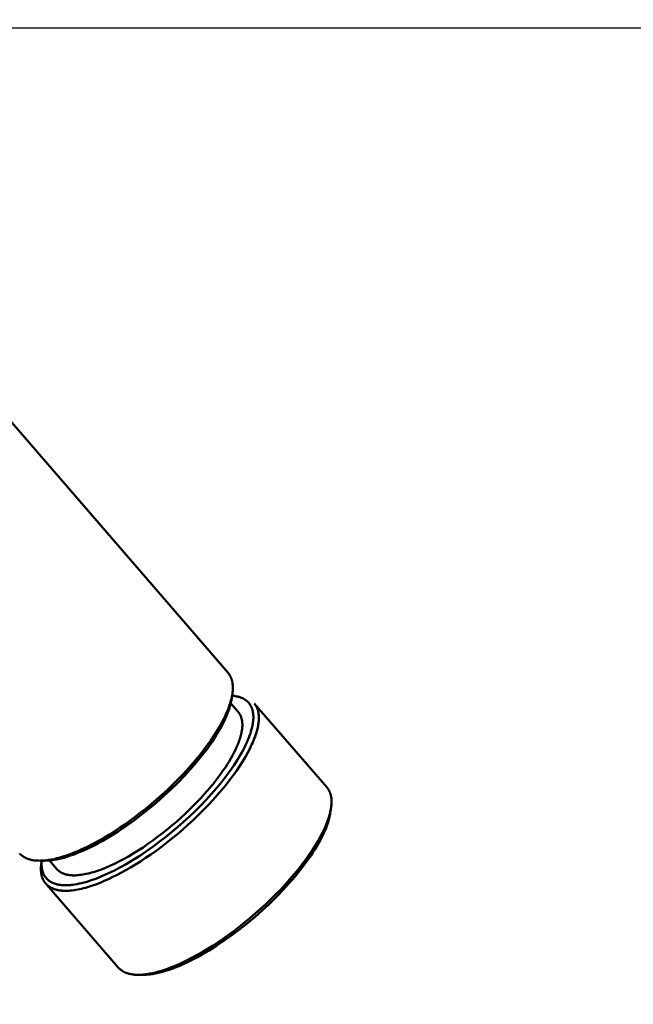
# Model space of a CAD drawing. Units: millimetres. Extents: x -6008 to 34384, y -5975 to -1231.
# Drawn here: x 11128 to 11206, y -2338 to -2213 of the extents above; entities that cross this region are included whole.
import ezdxf

# ---------------------------------------------------------------- set-up
doc = ezdxf.new("R2010")
doc.units = ezdxf.units.MM
doc.layers.add('AM_0', color=7, linetype='Continuous', lineweight=50)
doc.layers.add('AM_5', color=134, linetype='Continuous', lineweight=25)
doc.styles.get("Standard").update_dxf_attribs({"font": 'ISOCP.SHX', "bigfont": 'EXTFONT.SHX'})
doc.dimstyles.new('Mystandard$0', dxfattribs={"dimtxt": 3, "dimasz": 2, "dimexe": 0.5, "dimexo": 1, "dimgap": 1, "dimtad": 3, "dimdsep": 46, "dimtxsty": 'STANDARD', "dimblk": 'OPEN30', "dimcen": 0, "dimclrd": 256, "dimclre": 256, "dimclrt": 2, "dimadec": 0, "dimazin": 2, "dimtp": 0.1, "dimtm": 0.1, "dimtfac": 0.71, "dimtmove": 0, "dimatfit": 3, "dimldrblk": 'OPEN30', "dimfxl": 1, "dimtolj": 1, "dimtzin": 0, "dimlwd": -1, "dimlwe": -1, "dimarcsym": 1})

# ---------------------------------------------------------------- blocks, each defined once
blk = doc.blocks.new('_Open30')
at = {"color": 0, "lineweight": -2}
for p, q in [((-1, 0.2679), (0, 0)), ((0, 0), (-1, -0.2679)), ((0, 0), (-1, 0))]:
    blk.add_line(p, q, dxfattribs=at)
blk = doc.blocks.new('*D88')
at = {"layer": 'AM_5', "transparency": 16777216}
for p, q in [((11014.08, -2213.84), (11408.38, -2213.84)), ((11403.38, -4618.84), (11403.38, -2233.84)), ((11092.26, -4638.84), (11408.38, -4638.84))]:
    blk.add_line(p, q, dxfattribs=at)
at = {"layer": 'Defpoints', "color": 0, "transparency": 16777216}
for p in [(11004.08, -2213.84), (11403.38, -2213.84), (11082.26, -4638.84)]:
    blk.add_point(p, dxfattribs=at)
at = {"layer": 'AM_5', "transparency": 16777216, "xscale": 20, "yscale": 20, "zscale": 20}
for p, rotation in [((11403.38, -2213.84), 90), ((11403.38, -4638.84), 270)]:
    blk.add_blockref('_Open30', p, dxfattribs=dict(at, rotation=rotation))
at = {"layer": 'AM_5', "color": 2, "transparency": 16777216, "insert": (11378.38, -3426.34), "char_height": 30, "attachment_point": 5, "rotation": 90}
blk.add_mtext('\\A1;2425', dxfattribs=at)
blk = doc.blocks.new('A$C62E16635')
at = {"layer": 'AM_0', "color": 2}
for points in [[(103.38, 751.05), (175.14, 668.12)], [(175.14, 668.12), (175.17, 668.08), (175.2, 668.04), (175.24, 668), (175.27, 667.95), (175.3, 667.91), (175.33, 667.86), (175.36, 667.82), (175.38, 667.77), (175.41, 667.72), (175.44, 667.68), (175.46, 667.63), (175.48, 667.58), (175.5, 667.53), (175.53, 667.48), (175.55, 667.43), (175.57, 667.38), (175.58, 667.32), (175.6, 667.27), (175.62, 667.22), (175.63, 667.16), (175.65, 667.11), (175.66, 667.05), (175.67, 666.99), (175.68, 666.94), (175.69, 666.88), (175.7, 666.82), (175.72, 666.7), (175.73, 666.58), (175.74, 666.46), (175.74, 666.34), (175.75, 666.21), (175.74, 666.08), (175.74, 665.95), (175.73, 665.82), (175.71, 665.68), (175.7, 665.55), (175.68, 665.41), (175.65, 665.27), (175.63, 665.13), (175.6, 664.99), (175.56, 664.85), (175.53, 664.71), (175.49, 664.56), (175.4, 664.27), (175.33, 664.06), (175.25, 663.83), (175.17, 663.6), (175.08, 663.37), (174.97, 663.12), (174.86, 662.88), (174.75, 662.63), (174.62, 662.37), (174.35, 661.84), (174.04, 661.29), (173.7, 660.73), (173.33, 660.15), (172.93, 659.55), (172.49, 658.94), (172.03, 658.32), (171.53, 657.69), (171.01, 657.06), (170.46, 656.42), (169.88, 655.78), (169.29, 655.14), (168.67, 654.51), (168.04, 653.88), (167.39, 653.26), (166.73, 652.66), (166.06, 652.06), (165.39, 651.49), (164.71, 650.93), (164.03, 650.39), (163.35, 649.87), (162.68, 649.37), (162.01, 648.9), (161.35, 648.45), (160.7, 648.02), (160.07, 647.62), (159.45, 647.25), (158.84, 646.9), (158.05, 646.47), (157.25, 646.06), (156.46, 645.69), (156.06, 645.51), (155.66, 645.35), (155.27, 645.19), (154.88, 645.05), (154.5, 644.92), (154.12, 644.8), (153.75, 644.69), (153.38, 644.59), (153.02, 644.5), (152.67, 644.43), (152.33, 644.38), (152.16, 644.35), (152, 644.33), (151.83, 644.32), (151.67, 644.3), (151.52, 644.29), (151.36, 644.29), (151.21, 644.28), (151.06, 644.29), (150.92, 644.29), (150.77, 644.3), (150.64, 644.31), (150.5, 644.33), (150.37, 644.35), (150.24, 644.37), (150.11, 644.39), (149.99, 644.42), (149.93, 644.44), (149.87, 644.46), (149.81, 644.48), (149.75, 644.5), (149.7, 644.52), (149.64, 644.54), (149.59, 644.56), (149.53, 644.58), (149.48, 644.6), (149.43, 644.63), (149.38, 644.65), (149.33, 644.68), (149.28, 644.71), (149.23, 644.73), (149.18, 644.76), (149.14, 644.79), (149.09, 644.82), (149.05, 644.85), (149, 644.89), (148.96, 644.92), (148.92, 644.95), (148.88, 644.99), (148.84, 645.02), (148.8, 645.06), (148.76, 645.09), (148.73, 645.13), (148.69, 645.17), (148.66, 645.21)], [(151.46, 644.29), (151.45, 644.18), (151.45, 644.06), (151.44, 643.95), (151.44, 643.83), (151.45, 643.72), (151.45, 643.61), (151.46, 643.49), (151.48, 643.38), (151.49, 643.28), (151.51, 643.18), (151.53, 643.09), (151.55, 642.99), (151.57, 642.95), (151.58, 642.9), (151.6, 642.85), (151.61, 642.81), (151.63, 642.76), (151.65, 642.71), (151.66, 642.67), (151.68, 642.62), (151.7, 642.58), (151.72, 642.54), (151.74, 642.5), (151.76, 642.46), (151.79, 642.42), (151.81, 642.38), (151.83, 642.35), (151.86, 642.31), (151.88, 642.27), (151.91, 642.23), (151.93, 642.2), (151.96, 642.16), (151.99, 642.13), (152.02, 642.09), (152.05, 642.06), (152.08, 642.02), (152.11, 641.99), (152.14, 641.96), (152.17, 641.93), (152.2, 641.9), (152.24, 641.87), (152.27, 641.84), (152.31, 641.81), (152.34, 641.78), (152.38, 641.75), (152.42, 641.72), (152.45, 641.7), (152.49, 641.67), (152.53, 641.65), (152.57, 641.62), (152.61, 641.6), (152.64, 641.58), (152.69, 641.55), (152.74, 641.53), (152.79, 641.51), (152.83, 641.48), (152.88, 641.46), (152.93, 641.44), (152.98, 641.42), (153.03, 641.4), (153.08, 641.38), (153.13, 641.37), (153.23, 641.34), (153.33, 641.31), (153.43, 641.28), (153.54, 641.26), (153.64, 641.24), (153.75, 641.22), (153.85, 641.21), (153.96, 641.2), (154.07, 641.19), (154.17, 641.18), (154.28, 641.18), (154.42, 641.17), (154.56, 641.17), (154.7, 641.17), (154.84, 641.18), (154.98, 641.19), (155.12, 641.2), (155.26, 641.21), (155.4, 641.23), (155.67, 641.27), (155.95, 641.32), (156.23, 641.37), (156.5, 641.44), (156.84, 641.53), (157.18, 641.62), (157.52, 641.73), (157.86, 641.84), (158.2, 641.96), (158.53, 642.08), (159.19, 642.35), (159.95, 642.69), (160.71, 643.06), (161.45, 643.45), (162.19, 643.86), (163.06, 644.38), (163.92, 644.92), (164.77, 645.49), (165.6, 646.07), (166.4, 646.66), (167.19, 647.27), (167.96, 647.89), (168.72, 648.53), (169.48, 649.2), (170.22, 649.88), (170.95, 650.58), (171.67, 651.29), (172.36, 652.02), (173.04, 652.77), (173.7, 653.53), (174.35, 654.31), (174.87, 654.98), (175.37, 655.66), (175.86, 656.36), (176.32, 657.07), (176.69, 657.69), (176.87, 658.01), (177.04, 658.32), (177.21, 658.64), (177.37, 658.97), (177.52, 659.29), (177.66, 659.63), (177.77, 659.89), (177.87, 660.16), (177.97, 660.43), (178.05, 660.7), (178.13, 660.98), (178.17, 661.12), (178.2, 661.26), (178.23, 661.4), (178.25, 661.54), (178.28, 661.68), (178.3, 661.82), (178.32, 661.95), (178.33, 662.08), (178.34, 662.22), (178.35, 662.35), (178.35, 662.49), (178.35, 662.62), (178.34, 662.75), (178.34, 662.82), (178.33, 662.89), (178.32, 662.99), (178.3, 663.08), (178.29, 663.18), (178.27, 663.28), (178.24, 663.37), (178.23, 663.42), (178.22, 663.47), (178.2, 663.52), (178.19, 663.56), (178.17, 663.61), (178.15, 663.66), (178.14, 663.7), (178.12, 663.74), (178.1, 663.78), (178.08, 663.82), (178.06, 663.86), (178.04, 663.9), (178.02, 663.94), (178, 663.98), (177.98, 664.02), (177.95, 664.06), (177.93, 664.1), (177.9, 664.14), (177.88, 664.18), (177.85, 664.21), (177.82, 664.25), (177.8, 664.28), (177.77, 664.32), (177.74, 664.35), (177.71, 664.38), (177.68, 664.42), (177.64, 664.45), (177.61, 664.48), (177.58, 664.51), (177.55, 664.54), (177.51, 664.57), (177.48, 664.6), (177.44, 664.63), (177.41, 664.65), (177.37, 664.68), (177.33, 664.71), (177.29, 664.73), (177.26, 664.76), (177.22, 664.78), (177.17, 664.81), (177.13, 664.83), (177.09, 664.85), (177.05, 664.88), (177, 664.9), (176.96, 664.92), (176.91, 664.94), (176.82, 664.97), (176.73, 665.01), (176.64, 665.04), (176.55, 665.07), (176.44, 665.1), (176.32, 665.13), (176.21, 665.15), (176.1, 665.17), (175.98, 665.18), (175.87, 665.2), (175.75, 665.21), (175.64, 665.22)], [(175.63, 665.12), (175.6, 664.87)], [(175.71, 665.22), (175.94, 665.22)], [(151.41, 644.03), (151.39, 643.85), (151.37, 643.67), (151.36, 643.49), (151.36, 643.4), (151.35, 643.32), (151.35, 643.23), (151.35, 643.15), (151.36, 643.06), (151.36, 642.98), (151.37, 642.9), (151.38, 642.82), (151.39, 642.74), (151.4, 642.66), (151.41, 642.58), (151.43, 642.51), (151.44, 642.43), (151.46, 642.36), (151.48, 642.28), (151.51, 642.21), (151.53, 642.14), (151.56, 642.07), (151.58, 642), (151.61, 641.93), (151.64, 641.87), (151.68, 641.8), (151.71, 641.74), (151.75, 641.68), (151.79, 641.62), (151.83, 641.56), (151.87, 641.5), (151.92, 641.44), (151.96, 641.39), (152.01, 641.33), (152.06, 641.28), (152.11, 641.23), (152.16, 641.18), (152.22, 641.14), (152.28, 641.09), (152.34, 641.04), (152.4, 641), (152.46, 640.96), (152.52, 640.92), (152.59, 640.88), (152.66, 640.85), (152.73, 640.81), (152.8, 640.78), (152.87, 640.75), (152.95, 640.72), (153.02, 640.69), (153.1, 640.66), (153.18, 640.64), (153.26, 640.61), (153.35, 640.59), (153.43, 640.57), (153.52, 640.55), (153.61, 640.54), (153.7, 640.52), (153.79, 640.51), (153.88, 640.5), (153.98, 640.49), (154.07, 640.48), (154.17, 640.47), (154.27, 640.47), (154.47, 640.46), (154.68, 640.47), (154.9, 640.48), (155.11, 640.49), (155.34, 640.52), (155.57, 640.55), (155.8, 640.58), (156.04, 640.62), (156.28, 640.67), (156.53, 640.73), (156.77, 640.79), (157.03, 640.86), (157.28, 640.93), (157.8, 641.1), (158.33, 641.28), (158.87, 641.49), (159.41, 641.71), (159.96, 641.96), (160.51, 642.22), (161.05, 642.49), (161.6, 642.78), (162.15, 643.08), (162.75, 643.43), (163.37, 643.8), (164.01, 644.2), (164.66, 644.63), (165.31, 645.08), (165.98, 645.55), (166.66, 646.05), (167.33, 646.57), (168.01, 647.11), (168.69, 647.66), (169.37, 648.24), (170.04, 648.83), (170.7, 649.44), (171.34, 650.06), (171.98, 650.69), (172.59, 651.32), (173.19, 651.96), (173.76, 652.6), (174.31, 653.24), (174.84, 653.87), (175.33, 654.5), (175.8, 655.12), (176.23, 655.73), (176.64, 656.33), (177.01, 656.91), (177.35, 657.47), (177.65, 658.02), (177.93, 658.55), (178.05, 658.81), (178.17, 659.06), (178.28, 659.3), (178.38, 659.55), (178.47, 659.78), (178.56, 660.01), (178.64, 660.24), (178.71, 660.45), (178.79, 660.74), (178.87, 661.01), (178.9, 661.15), (178.93, 661.29), (178.95, 661.42), (178.98, 661.56), (179, 661.69), (179.01, 661.82), (179.03, 661.95), (179.04, 662.08), (179.05, 662.21), (179.05, 662.33), (179.05, 662.45), (179.05, 662.58), (179.04, 662.7), (179.03, 662.81), (179.02, 662.93), (179, 663.04), (178.99, 663.1), (178.98, 663.15), (178.97, 663.21), (178.96, 663.26), (178.94, 663.32), (178.93, 663.37), (178.91, 663.42), (178.9, 663.48), (178.88, 663.53), (178.86, 663.58), (178.84, 663.63), (178.82, 663.68), (178.8, 663.73), (178.78, 663.77), (178.76, 663.82), (178.74, 663.87), (178.71, 663.91), (178.68, 663.96), (178.66, 664), (178.63, 664.05), (178.6, 664.09), (178.57, 664.13), (178.54, 664.18), (178.51, 664.22)], [(175.6, 664.87), (175.57, 664.7), (175.54, 664.53), (175.5, 664.36), (175.46, 664.19), (175.42, 664.02), (175.37, 663.85), (175.32, 663.68), (175.26, 663.52), (175.19, 663.31), (175.12, 663.11), (175.04, 662.91), (174.96, 662.71), (174.78, 662.31), (174.6, 661.92), (174.38, 661.48), (174.14, 661.05), (173.9, 660.63), (173.64, 660.21), (173.38, 659.8), (173.11, 659.39), (172.55, 658.59), (171.85, 657.67), (171.13, 656.78), (170.38, 655.91), (169.61, 655.07), (168.74, 654.17), (167.86, 653.31), (166.95, 652.47), (166.02, 651.65), (165.08, 650.85), (164.11, 650.09), (163.12, 649.34), (162.12, 648.63), (161.17, 648), (160.2, 647.39), (159.22, 646.82), (158.72, 646.54), (158.21, 646.27), (157.35, 645.85), (156.91, 645.64), (156.47, 645.45), (156.02, 645.27), (155.57, 645.09), (155.12, 644.93), (154.66, 644.78), (154.29, 644.67), (153.92, 644.58), (153.54, 644.49), (153.35, 644.45), (153.17, 644.42), (152.99, 644.39), (152.82, 644.36), (152.65, 644.34), (152.48, 644.32), (152.31, 644.31), (152.14, 644.29), (151.96, 644.29), (151.79, 644.28)], [(175.48, 664.26), (176.42, 663.17)], [(178.51, 664.22), (187.67, 653.63)], [(153.37, 643.23), (153.39, 643.2), (153.42, 643.17), (153.44, 643.15), (153.47, 643.12), (153.49, 643.1), (153.52, 643.08), (153.54, 643.05), (153.57, 643.03), (153.62, 642.99), (153.67, 642.94), (153.73, 642.9), (153.79, 642.86), (153.85, 642.83), (153.91, 642.79), (153.97, 642.76), (154.03, 642.72), (154.1, 642.69), (154.17, 642.67), (154.24, 642.64), (154.3, 642.61), (154.38, 642.59), (154.45, 642.57), (154.52, 642.55), (154.6, 642.53), (154.67, 642.51), (154.75, 642.49), (154.83, 642.48), (154.9, 642.47), (154.98, 642.46), (155.07, 642.45), (155.15, 642.44), (155.23, 642.43), (155.31, 642.43), (155.4, 642.42), (155.57, 642.42), (155.74, 642.42), (155.92, 642.43), (156.11, 642.45), (156.3, 642.47), (156.49, 642.49), (156.69, 642.52), (156.9, 642.56), (157.12, 642.6), (157.34, 642.65), (157.56, 642.71), (157.8, 642.77), (158.03, 642.84), (158.28, 642.91), (158.53, 642.99), (159.04, 643.18), (159.57, 643.39), (160.12, 643.63), (160.69, 643.89), (161.27, 644.18), (161.87, 644.49), (162.47, 644.83), (163.09, 645.19), (163.71, 645.58), (164.33, 645.98), (164.95, 646.41), (165.57, 646.85), (166.19, 647.3), (166.8, 647.77), (167.4, 648.25), (167.99, 648.74), (168.57, 649.23), (169.13, 649.73), (169.68, 650.23), (170.71, 651.24), (171.67, 652.23), (172.11, 652.72), (172.54, 653.2), (173.14, 653.91), (173.72, 654.65), (174.27, 655.39), (174.53, 655.76), (174.79, 656.13), (175.03, 656.51), (175.26, 656.88), (175.48, 657.25), (175.69, 657.62), (175.88, 657.98), (176.06, 658.34), (176.22, 658.69), (176.37, 659.04), (176.5, 659.38), (176.56, 659.55), (176.62, 659.71), (176.67, 659.88), (176.72, 660.04), (176.76, 660.2), (176.8, 660.35), (176.83, 660.5), (176.86, 660.66), (176.89, 660.8), (176.91, 660.95), (176.93, 661.09), (176.94, 661.23), (176.95, 661.37), (176.95, 661.5), (176.95, 661.63), (176.95, 661.69), (176.94, 661.76), (176.94, 661.82), (176.93, 661.88), (176.93, 661.94), (176.92, 662), (176.91, 662.06), (176.9, 662.12), (176.89, 662.18), (176.88, 662.23), (176.86, 662.29), (176.85, 662.34), (176.84, 662.4), (176.82, 662.45), (176.8, 662.5), (176.78, 662.55), (176.76, 662.6), (176.74, 662.65), (176.72, 662.7), (176.7, 662.75), (176.68, 662.79), (176.65, 662.84), (176.63, 662.88), (176.6, 662.93), (176.57, 662.97), (176.54, 663.01), (176.51, 663.05), (176.48, 663.09), (176.45, 663.13), (176.42, 663.17)], [(187.67, 653.63), (187.71, 653.59), (187.74, 653.55), (187.77, 653.51), (187.8, 653.46), (187.83, 653.42), (187.86, 653.38), (187.89, 653.33), (187.92, 653.28), (187.95, 653.24), (187.97, 653.19), (188, 653.14), (188.02, 653.09), (188.04, 653.04), (188.06, 652.99), (188.08, 652.94), (188.1, 652.89), (188.12, 652.83), (188.14, 652.78), (188.15, 652.73), (188.17, 652.67), (188.18, 652.62), (188.2, 652.56), (188.21, 652.51), (188.22, 652.45), (188.23, 652.39), (188.24, 652.33), (188.26, 652.21), (188.27, 652.09), (188.28, 651.97), (188.28, 651.85), (188.28, 651.72), (188.28, 651.59), (188.27, 651.46), (188.26, 651.33), (188.25, 651.2), (188.23, 651.06), (188.21, 650.92), (188.19, 650.79), (188.16, 650.65), (188.13, 650.51), (188.1, 650.36), (188.06, 650.22), (188.03, 650.08), (187.94, 649.79), (187.87, 649.57), (187.79, 649.34), (187.7, 649.11), (187.61, 648.88), (187.51, 648.64), (187.4, 648.39), (187.28, 648.14), (187.16, 647.88), (186.88, 647.35), (186.58, 646.81), (186.24, 646.24), (185.87, 645.66), (185.46, 645.06), (185.03, 644.45), (184.56, 643.83), (184.07, 643.2), (183.54, 642.57), (182.99, 641.93), (182.42, 641.29), (181.82, 640.65), (181.21, 640.02), (180.57, 639.39), (179.93, 638.77), (179.27, 638.17), (178.6, 637.57), (177.92, 637), (177.24, 636.44), (176.56, 635.9), (175.89, 635.38), (175.21, 634.88), (174.55, 634.41), (173.89, 633.96), (173.24, 633.53), (172.6, 633.13), (171.98, 632.76), (171.38, 632.41), (170.58, 631.98), (169.79, 631.57), (168.99, 631.2), (168.59, 631.02), (168.2, 630.86), (167.81, 630.71), (167.42, 630.56), (167.04, 630.43), (166.66, 630.31), (166.29, 630.2), (165.92, 630.1), (165.56, 630.02), (165.21, 629.95), (164.87, 629.89), (164.7, 629.86), (164.53, 629.84), (164.37, 629.83), (164.21, 629.81), (164.05, 629.8), (163.9, 629.8), (163.75, 629.8), (163.6, 629.8), (163.45, 629.8), (163.31, 629.81), (163.17, 629.82), (163.03, 629.84), (162.9, 629.86), (162.77, 629.88), (162.65, 629.91), (162.52, 629.94), (162.46, 629.95), (162.4, 629.97), (162.35, 629.99), (162.29, 630.01), (162.23, 630.03), (162.18, 630.05), (162.12, 630.07), (162.07, 630.09), (162.02, 630.12), (161.96, 630.14), (161.91, 630.17), (161.86, 630.19), (161.81, 630.22), (161.77, 630.25), (161.72, 630.27), (161.67, 630.3), (161.63, 630.33), (161.58, 630.37), (161.54, 630.4), (161.5, 630.43), (161.46, 630.46), (161.41, 630.5), (161.38, 630.53), (161.34, 630.57), (161.3, 630.61), (161.26, 630.64), (161.23, 630.68), (161.19, 630.72)], [(188.13, 650.38), (188.11, 650.21), (188.07, 650.04), (188.04, 649.87), (188, 649.7), (187.95, 649.53), (187.91, 649.36), (187.85, 649.19), (187.8, 649.03), (187.73, 648.82), (187.65, 648.62), (187.58, 648.42), (187.49, 648.22), (187.32, 647.82), (187.13, 647.43), (186.91, 647), (186.68, 646.57), (186.43, 646.14), (186.18, 645.72), (185.92, 645.31), (185.65, 644.9), (185.08, 644.1), (184.39, 643.19), (183.67, 642.29), (182.92, 641.42), (182.14, 640.58), (181.28, 639.69), (180.4, 638.82), (179.49, 637.98), (178.56, 637.16), (177.61, 636.37), (176.65, 635.6), (175.66, 634.86), (174.65, 634.14), (173.7, 633.51), (172.74, 632.9), (171.75, 632.33), (171.25, 632.05), (170.75, 631.79), (169.88, 631.36), (169.45, 631.15), (169, 630.96), (168.56, 630.78), (168.11, 630.61), (167.65, 630.44), (167.19, 630.3), (166.82, 630.19), (166.45, 630.09), (166.08, 630), (165.89, 629.96), (165.7, 629.93), (165.53, 629.9), (165.36, 629.87), (165.19, 629.85), (165.02, 629.83), (164.84, 629.82), (164.67, 629.81), (164.5, 629.8), (164.33, 629.8)], [(188.17, 650.63), (188.13, 650.38)], [(151.41, 644.03), (151.45, 644.29)], [(151.79, 644.28), (151.58, 644.28)], [(153.37, 643.23), (152.43, 644.32)], [(161.19, 630.72), (152.1, 641.23)], [(164.33, 629.8), (164.12, 629.8)]]:
    blk.add_lwpolyline(points, dxfattribs=at)

msp = doc.modelspace()

# ---------------------------------------------------------------- block references
at = {"layer": 'AM_0', "ltscale": 0.7}
msp.add_blockref('A$C62E16635', (10979.78, -2963.839), dxfattribs=at)

# ---------------------------------------------------------------- dimensions: what is measured, and where the dimension line sits
at = {"layer": 'AM_5'}
dim = msp.add_linear_dim(base=(11403.381, -2213.839), p1=(11082.262, -4638.839), p2=(11004.08, -2213.839), angle=90, dimstyle='Mystandard$0', override={"dimscale": 10}, dxfattribs=at)
dim.commit()
dim.dimension.update_dxf_attribs({"geometry": '*D88', "text_midpoint": (11378.378, -3426.339)})

doc.saveas('drawing.dxf')
